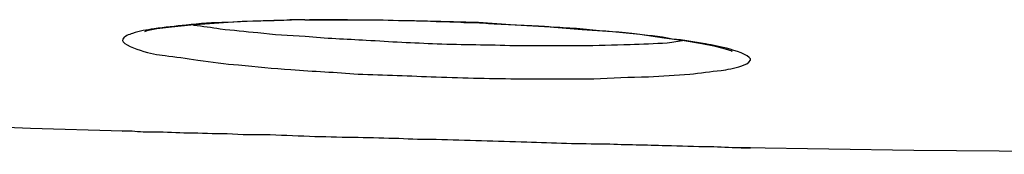
# Model space of a CAD drawing. Units: millimetres. Extents: x 139 to 4339, y 86 to 6026.
# Drawn here: x 3560 to 3595, y 4320 to 4324 of the extents above; entities that cross this region are included whole.
import ezdxf

# ---------------------------------------------------------------- set-up
doc = ezdxf.new("R2010")
doc.units = ezdxf.units.MM
doc.header["$LTSCALE"] = 500
doc.layers.add('FIGUERAS_SMART_FIX', color=7, linetype='Continuous')

# ---------------------------------------------------------------- blocks, each defined once
blk = doc.blocks.new('F_13010_HR')
for points in [[(668.21, 225.069), (667.228, 225.005)], [(669.322, 225.102), (668.21, 225.069)], [(670.562, 225.134), (669.322, 225.102)], [(671.899, 225.134), (670.562, 225.134)], [(673.332, 225.102), (671.899, 225.134)], [(674.814, 225.069), (673.332, 225.102)], [(675.168, 225.069), (674.814, 225.069)], [(676.489, 225.037), (675.168, 225.069)], [(664.86, 224.747), (664.78, 224.715)], [(665.214, 224.812), (664.86, 224.747)], [(665.73, 224.876), (665.214, 224.812)], [(666.406, 224.941), (665.73, 224.876)], [(667.228, 225.005), (666.406, 224.941)], [(677.777, 224.941), (676.489, 225.037)], [(679.001, 224.876), (677.777, 224.941)], [(680.129, 224.78), (679.001, 224.876)], [(681.192, 224.715), (680.129, 224.78)], [(682.142, 224.618), (681.192, 224.715)], [(682.996, 224.49), (682.142, 224.618)], [(683.704, 224.393), (682.996, 224.49)], [(684.316, 224.296), (683.704, 224.393)], [(684.8, 224.2), (684.316, 224.296)], [(685.154, 224.103), (684.8, 224.2)], [(685.38, 224.039), (685.154, 224.103)], [(685.363, 224.039), (685.38, 224.039)], [(660.785, 221.333), (646.66, 221.913)], [(664.023, 221.236), (660.785, 221.333)], [(664.006, 221.236), (664.023, 221.236)], [(691.758, 220.56), (685.798, 220.656)], [(708.218, 220.431), (691.758, 220.56)]]:
    blk.add_lwpolyline(points)
for points, knots in [([(670.401, 225.134), (670.111, 225.134), (669.853, 225.134), (669.563, 225.102), (669.563, 225.102), (669.563, 225.102), (669.563, 225.102), (668.935, 225.102), (668.307, 225.069), (667.679, 225.037), (667.679, 225.037), (667.679, 225.037), (667.679, 225.037), (667.195, 225.037), (666.712, 225.005), (666.245, 224.941)], [0, 0, 0, 0, 1, 1, 1, 2, 2, 2, 3, 3, 3, 4, 4, 4, 5, 5, 5, 5]), ([(666.245, 224.941), (665.859, 224.908), (665.504, 224.876), (665.118, 224.812), (665.118, 224.812), (665.118, 224.812), (665.118, 224.812), (664.86, 224.78), (664.602, 224.747), (664.361, 224.651)], [0, 0, 0, 0, 1, 1, 1, 2, 2, 2, 3, 3, 3, 3]), ([(666.503, 224.941), (666.825, 224.908), (667.131, 224.876), (667.437, 224.812), (667.437, 224.812), (667.437, 224.812), (667.437, 224.812), (667.888, 224.78), (668.307, 224.715), (668.758, 224.683), (668.758, 224.683), (668.758, 224.683), (668.758, 224.683), (669.305, 224.618), (669.853, 224.586), (670.417, 224.554), (670.417, 224.554), (670.417, 224.554), (670.417, 224.554), (671.125, 224.49), (671.85, 224.457), (672.559, 224.425), (672.559, 224.425), (672.559, 224.425), (672.559, 224.425), (673.396, 224.361), (674.202, 224.329), (675.039, 224.296)], [0, 0, 0, 0, 1, 1, 1, 2, 2, 2, 3, 3, 3, 4, 4, 4, 5, 5, 5, 6, 6, 6, 7, 7, 7, 8, 8, 8, 9, 9, 9, 9]), ([(684.445, 224.296), (684.059, 224.361), (683.672, 224.425), (683.286, 224.457), (683.286, 224.457), (683.286, 224.457), (683.286, 224.457), (682.835, 224.554), (682.352, 224.586), (681.868, 224.651), (681.868, 224.651), (681.868, 224.651), (681.868, 224.651), (681.256, 224.715), (680.66, 224.747), (680.048, 224.812), (680.048, 224.812), (680.048, 224.812), (680.048, 224.812), (679.742, 224.844), (679.42, 224.844), (679.114, 224.876)], [0, 0, 0, 0, 1, 1, 1, 2, 2, 2, 3, 3, 3, 4, 4, 4, 5, 5, 5, 6, 6, 6, 7, 7, 7, 7]), ([(664.361, 224.651), (664.248, 224.618), (664.055, 224.554), (664.023, 224.457), (664.023, 224.457), (664.023, 224.457), (664.023, 224.457), (663.926, 224.329), (664.329, 224.168), (664.635, 224.071), (664.635, 224.071), (664.635, 224.071), (664.635, 224.071), (664.989, 223.942), (665.231, 223.91), (665.504, 223.878), (665.504, 223.878), (665.504, 223.878), (665.504, 223.878), (665.859, 223.845), (666.245, 223.781), (666.648, 223.717), (666.648, 223.717), (666.648, 223.717), (666.648, 223.717), (667.147, 223.652), (667.598, 223.588), (668.081, 223.555), (668.081, 223.555), (668.081, 223.555), (668.081, 223.555), (668.693, 223.491), (669.305, 223.427), (669.917, 223.394), (669.917, 223.394), (669.917, 223.394), (669.917, 223.394), (670.707, 223.33), (671.496, 223.298), (672.269, 223.233), (672.269, 223.233), (672.269, 223.233), (672.269, 223.233), (673.187, 223.201), (674.105, 223.169), (675.007, 223.137)], [0, 0, 0, 0, 1, 1, 1, 2, 2, 2, 3, 3, 3, 4, 4, 4, 5, 5, 5, 6, 6, 6, 7, 7, 7, 8, 8, 8, 9, 9, 9, 10, 10, 10, 11, 11, 11, 12, 12, 12, 13, 13, 13, 14, 14, 14, 15, 15, 15, 15]), ([(675.039, 224.296), (675.941, 224.264), (676.843, 224.264), (677.761, 224.232), (677.761, 224.232), (677.761, 224.232), (677.761, 224.232), (678.518, 224.232), (679.291, 224.232), (680.064, 224.232), (680.064, 224.232), (680.064, 224.232), (680.064, 224.232), (680.644, 224.232), (681.224, 224.264), (681.804, 224.264), (681.804, 224.264), (681.804, 224.264), (681.804, 224.264), (682.223, 224.296), (682.674, 224.296), (683.109, 224.329), (683.109, 224.329), (683.109, 224.329), (683.109, 224.329), (683.318, 224.361), (683.511, 224.393), (683.721, 224.425)], [0, 0, 0, 0, 1, 1, 1, 2, 2, 2, 3, 3, 3, 4, 4, 4, 5, 5, 5, 6, 6, 6, 7, 7, 7, 8, 8, 8, 9, 9, 9, 9]), ([(675.007, 223.137), (676.006, 223.104), (677.004, 223.072), (678.003, 223.072), (678.003, 223.072), (678.003, 223.072), (678.003, 223.072), (678.84, 223.072), (679.678, 223.072), (680.532, 223.072), (680.532, 223.072), (680.532, 223.072), (680.532, 223.072), (681.16, 223.104), (681.804, 223.137), (682.448, 223.137), (682.448, 223.137), (682.448, 223.137), (682.448, 223.137), (682.931, 223.169), (683.415, 223.201), (683.898, 223.233), (683.898, 223.233), (683.898, 223.233), (683.898, 223.233), (684.252, 223.266), (684.639, 223.33), (684.993, 223.362), (684.993, 223.362), (684.993, 223.362), (684.993, 223.362), (685.218, 223.394), (685.444, 223.427), (685.718, 223.523), (685.718, 223.523), (685.718, 223.523), (685.718, 223.523), (685.83, 223.555), (685.975, 223.62), (686.024, 223.717), (686.024, 223.717), (686.024, 223.717), (686.024, 223.717), (686.088, 223.845), (685.637, 224.006), (685.315, 224.103), (685.315, 224.103), (685.315, 224.103), (685.315, 224.103), (684.961, 224.2), (684.735, 224.232), (684.445, 224.296)], [0, 0, 0, 0, 1, 1, 1, 2, 2, 2, 3, 3, 3, 4, 4, 4, 5, 5, 5, 6, 6, 6, 7, 7, 7, 8, 8, 8, 9, 9, 9, 10, 10, 10, 11, 11, 11, 12, 12, 12, 13, 13, 13, 14, 14, 14, 15, 15, 15, 16, 16, 16, 17, 17, 17, 17]), ([(675.007, 220.946), (674.572, 220.946), (674.137, 220.946), (673.702, 220.978), (673.702, 220.978), (673.702, 220.978), (673.702, 220.978), (673.235, 220.978), (672.752, 221.011), (672.269, 221.011), (672.269, 221.011), (672.269, 221.011), (672.269, 221.011), (671.77, 221.011), (671.27, 221.043), (670.755, 221.043), (670.755, 221.043), (670.755, 221.043), (670.755, 221.043), (670.24, 221.075), (669.708, 221.075), (669.193, 221.107), (669.193, 221.107), (669.193, 221.107), (669.193, 221.107), (668.693, 221.107), (668.178, 221.107), (667.679, 221.14), (667.679, 221.14), (667.679, 221.14), (667.679, 221.14), (667.212, 221.14), (666.761, 221.172), (666.31, 221.172), (666.31, 221.172), (666.31, 221.172), (666.31, 221.172), (665.923, 221.172), (665.537, 221.204), (665.15, 221.204), (665.15, 221.204), (665.15, 221.204), (665.15, 221.204), (664.876, 221.204), (664.602, 221.204), (664.345, 221.236), (664.345, 221.236), (664.345, 221.236), (664.345, 221.236), (664.232, 221.236), (664.119, 221.236), (664.023, 221.236), (664.023, 221.236), (664.023, 221.236), (664.023, 221.236), (664.023, 221.236), (664.006, 221.236), (664.006, 221.236)], [0, 0, 0, 0, 1, 1, 1, 2, 2, 2, 3, 3, 3, 4, 4, 4, 5, 5, 5, 6, 6, 6, 7, 7, 7, 8, 8, 8, 9, 9, 9, 10, 10, 10, 11, 11, 11, 12, 12, 12, 13, 13, 13, 14, 14, 14, 15, 15, 15, 16, 16, 16, 17, 17, 17, 18, 18, 18, 19, 19, 19, 19]), ([(685.798, 220.656), (685.734, 220.656), (685.686, 220.656), (685.637, 220.656), (685.637, 220.656), (685.637, 220.656), (685.637, 220.656), (685.299, 220.656), (684.961, 220.689), (684.606, 220.689), (684.606, 220.689), (684.606, 220.689), (684.606, 220.689), (684.091, 220.689), (683.576, 220.721), (683.06, 220.721), (683.06, 220.721), (683.06, 220.721), (683.06, 220.721), (682.368, 220.753), (681.675, 220.753), (680.966, 220.785), (680.966, 220.785), (680.966, 220.785), (680.966, 220.785), (680.032, 220.785), (679.114, 220.817), (678.18, 220.85), (678.18, 220.85), (678.18, 220.85), (678.18, 220.85), (677.133, 220.882), (676.07, 220.914), (675.007, 220.946)], [0, 0, 0, 0, 1, 1, 1, 2, 2, 2, 3, 3, 3, 4, 4, 4, 5, 5, 5, 6, 6, 6, 7, 7, 7, 8, 8, 8, 9, 9, 9, 10, 10, 10, 11, 11, 11, 11]), ([(685.702, 220.656), (685.798, 220.656), (686.04, 220.656), (686.024, 220.656), (686.024, 220.656), (686.024, 220.656), (686.024, 220.656), (686.008, 220.656), (685.863, 220.656), (685.798, 220.656)], [0, 0, 0, 0, 1, 1, 1, 2, 2, 2, 3, 3, 3, 3])]:
    blk.add_open_spline(points, degree=3, knots=knots)
for points in [[(670.401, 225.134), (670.529, 225.134), (670.819, 225.134), (670.948, 225.134)], [(670.948, 225.134), (671.431, 225.134), (672.366, 225.134), (672.849, 225.134)], [(672.849, 225.134), (673.171, 225.134), (673.831, 225.102), (674.17, 225.102)], [(674.17, 225.102), (674.363, 225.102), (674.798, 225.102), (675.007, 225.069)], [(675.007, 225.069), (675.249, 225.069), (675.732, 225.069), (675.973, 225.037)], [(675.973, 225.037), (676.183, 225.037), (676.618, 225.037), (676.843, 225.005)], [(676.843, 225.005), (677.326, 224.973), (678.309, 224.941), (678.808, 224.908)], [(678.808, 224.908), (678.873, 224.908), (679.034, 224.876), (679.114, 224.876)]]:
    blk.add_open_spline(points, degree=3)

msp = doc.modelspace()

# ---------------------------------------------------------------- block references
at = {"layer": 'FIGUERAS_SMART_FIX'}
msp.add_blockref('F_13010_HR', (2900.055, 4099.262), dxfattribs=at)

doc.saveas('drawing.dxf')
